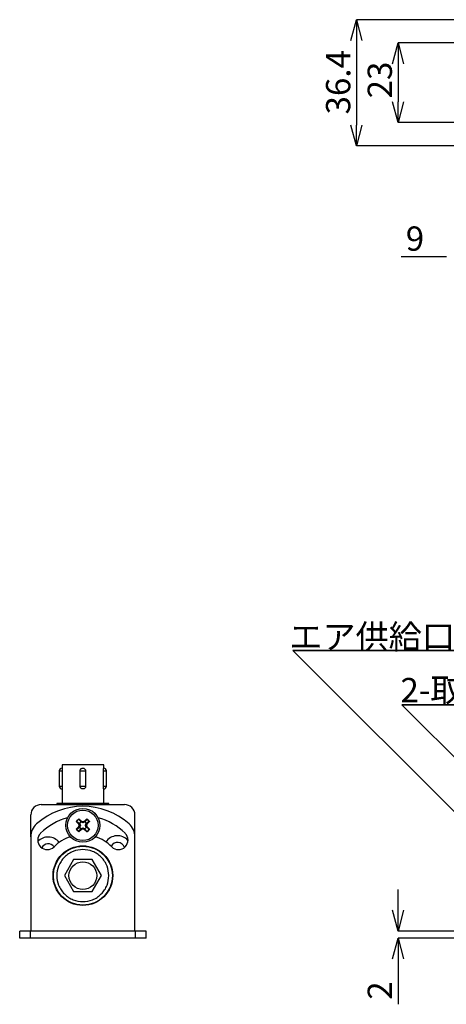
# Model space of a CAD drawing. Units: millimetres. Extents: x 66 to 765, y 183 to 512.
# Drawn here: x 66 to 189, y 186 to 470 of the extents above; entities that cross this region are included whole.
import ezdxf

# ---------------------------------------------------------------- set-up
doc = ezdxf.new("R2010")
doc.units = ezdxf.units.MM
doc.header["$LTSCALE"] = 2
doc.styles.get("Standard").update_dxf_attribs({"font": 'MSGOTHIC.TTC'})

msp = doc.modelspace()

# ---------------------------------------------------------------- linework, layer by layer
for p, q in [((161.69, 463.68), (163.3, 469.68)), ((198.24, 469.68), (163.3, 469.68)), ((163.3, 469.68), (164.91, 463.68)), ((163.3, 469.68), (163.3, 463.68)), ((163.3, 463.68), (163.3, 439.28)), ((173.69, 456.98), (175.3, 462.98)), ((202.24, 462.98), (175.3, 462.98)), ((175.3, 462.98), (176.91, 456.98)), ((175.3, 462.98), (175.3, 456.98)), ((175.3, 456.98), (175.3, 445.98)), ((175.3, 439.98), (173.69, 445.98)), ((176.91, 445.98), (175.3, 439.98)), ((175.3, 439.98), (175.3, 445.98)), ((163.3, 433.28), (161.69, 439.28)), ((164.91, 439.28), (163.3, 433.28)), ((163.3, 433.28), (163.3, 439.28)), ((202.24, 439.98), (175.3, 439.98)), ((198.24, 433.28), (163.3, 433.28)), ((189.3, 401.28), (176.25, 401.28)), ((144.99, 287.74), (320.15, 287.74)), ((320.15, 287.74), (144.99, 287.74)), ((144.99, 287.74), (320.15, 287.74)), ((320.15, 287.74), (144.99, 287.74)), ((144.99, 287.74), (320.15, 287.74)), ((320.15, 287.74), (144.99, 287.74)), ((201.08, 231.63), (144.99, 287.74)), ((176.43, 272.02), (408.62, 272.02)), ((408.62, 272.02), (176.43, 272.02)), ((176.43, 272.02), (408.62, 272.02)), ((408.62, 272.02), (176.43, 272.02)), ((176.43, 272.02), (408.62, 272.02)), ((408.62, 272.02), (176.43, 272.02)), ((203.26, 245.15), (176.43, 272.02)), ((77.68, 252.97), (77.68, 248.57)), ((77.68, 252.97), (78.54, 252.97)), ((78.48, 254.77), (78.48, 253.77)), ((90.48, 254.77), (78.48, 254.77)), ((78.54, 252.97), (78.54, 248.57)), ((83.68, 252.97), (85.28, 252.97)), ((83.69, 248.57), (83.69, 252.97)), ((85.28, 252.97), (85.28, 248.57)), ((90.43, 248.57), (90.43, 252.97)), ((90.43, 252.97), (91.28, 252.97)), ((90.48, 253.77), (90.48, 254.77)), ((91.28, 248.57), (91.28, 252.97)), ((77.68, 248.57), (78.54, 248.57)), ((78.48, 247.77), (78.48, 243.57)), ((83.68, 248.57), (85.28, 248.57)), ((90.43, 248.57), (91.28, 248.57)), ((90.48, 243.57), (90.48, 247.77)), ((72.48, 243.27), (96.48, 243.27)), ((76.98, 243.57), (76.98, 243.27)), ((84.48, 243.57), (76.98, 243.57)), ((91.98, 243.57), (84.48, 243.57)), ((91.98, 243.27), (91.98, 243.57)), ((69.48, 233.95), (69.48, 240.27)), ((83.36, 239.01), (83.36, 239.02)), ((83.36, 239.01), (83.93, 238.27)), ((85.61, 239.01), (85.03, 238.27)), ((85.61, 239.02), (85.61, 239.01)), ((99.48, 233.95), (99.48, 240.27)), ((82.73, 238.39), (82.74, 238.39)), ((82.74, 236.14), (82.73, 236.14)), ((82.74, 238.39), (83.48, 237.82)), ((82.74, 236.14), (83.48, 236.72)), ((83.36, 235.52), (83.93, 236.26)), ((83.4, 237.69), (83.4, 237.69)), ((83.4, 237.69), (83.6, 237.69)), ((83.4, 236.85), (83.4, 236.85)), ((83.4, 236.85), (83.6, 236.85)), ((83.67, 238.08), (83.48, 237.82)), ((83.48, 237.82), (83.6, 237.69)), ((83.6, 236.85), (83.48, 236.72)), ((83.48, 236.72), (83.67, 236.46)), ((83.55, 237.27), (83.76, 237.27)), ((83.6, 237.69), (83.76, 237.27)), ((83.76, 237.27), (83.6, 236.85)), ((83.93, 238.27), (83.67, 238.08)), ((83.67, 236.46), (83.93, 236.26)), ((84.06, 238.15), (83.93, 238.27)), ((83.93, 236.26), (84.06, 236.39)), ((84.06, 238.35), (84.06, 238.35)), ((84.06, 238.35), (84.06, 238.15)), ((84.48, 237.99), (84.06, 238.15)), ((84.06, 236.39), (84.48, 236.54)), ((84.06, 236.18), (84.06, 236.39)), ((84.06, 236.18), (84.06, 236.18)), ((84.48, 238.2), (84.48, 237.99)), ((84.9, 238.15), (84.48, 237.99)), ((84.48, 236.54), (84.9, 236.39)), ((84.48, 236.33), (84.48, 236.54)), ((84.9, 238.35), (84.9, 238.35)), ((84.9, 238.35), (84.9, 238.15)), ((85.03, 238.27), (84.9, 238.15)), ((84.9, 236.18), (84.9, 236.39)), ((84.9, 236.39), (85.03, 236.26)), ((84.9, 236.18), (84.9, 236.18)), ((85.29, 238.08), (85.03, 238.27)), ((85.03, 236.26), (85.29, 236.46)), ((85.61, 235.52), (85.03, 236.26)), ((85.21, 237.27), (85.36, 237.69)), ((85.42, 237.27), (85.21, 237.27)), ((85.36, 236.85), (85.21, 237.27)), ((85.49, 237.82), (85.29, 238.08)), ((85.29, 236.46), (85.49, 236.72)), ((85.36, 237.69), (85.49, 237.82)), ((85.57, 237.69), (85.36, 237.69)), ((85.57, 236.85), (85.36, 236.85)), ((85.49, 236.72), (85.36, 236.85)), ((86.23, 238.39), (85.49, 237.82)), ((86.23, 236.14), (85.49, 236.72)), ((85.57, 237.69), (85.57, 237.69)), ((85.57, 236.85), (85.57, 236.85)), ((86.23, 238.39), (86.23, 238.39)), ((86.23, 236.14), (86.23, 236.14)), ((69.48, 233.95), (69.48, 206.77)), ((83.36, 235.52), (83.36, 235.52)), ((85.61, 235.52), (85.61, 235.52)), ((99.48, 206.77), (99.48, 233.95)), ((78.32, 228.77), (78.25, 228.55)), ((81.82, 227.39), (79.15, 222.77)), ((87.15, 227.39), (81.82, 227.39)), ((89.82, 222.77), (87.15, 227.39)), ((91.28, 227.87), (90.9, 228.5)), ((91.78, 227.32), (91.28, 227.87)), ((76.99, 226.77), (76.8, 226.63)), ((79.15, 222.77), (81.82, 218.15)), ((87.15, 218.15), (89.82, 222.77)), ((175.3, 212.77), (175.3, 218.77)), ((81.82, 218.15), (87.15, 218.15)), ((175.3, 206.77), (173.69, 212.77)), ((176.91, 212.77), (175.3, 206.77)), ((175.3, 206.77), (175.3, 212.77)), ((66.28, 204.77), (66.28, 206.77)), ((69.28, 206.77), (66.28, 206.77)), ((69.28, 204.77), (66.28, 204.77)), ((99.68, 206.77), (69.28, 206.77)), ((69.28, 206.77), (69.28, 204.77)), ((99.68, 204.77), (69.28, 204.77)), ((102.68, 206.77), (99.68, 206.77)), ((99.68, 204.77), (99.68, 206.77)), ((102.68, 204.77), (99.68, 204.77)), ((102.68, 204.77), (102.68, 206.77)), ((173.69, 198.77), (175.3, 204.77)), ((195.24, 206.77), (175.3, 206.77)), ((195.24, 204.77), (175.3, 204.77)), ((175.3, 204.77), (176.91, 198.77)), ((175.3, 204.77), (175.3, 198.77)), ((175.3, 198.77), (175.3, 185.64))]:
    msp.add_line(p, q)
for centre, radius in [((84.48, 237.27), 4.9), ((84.48, 237.27), 4.4), ((84.48, 222.77), 8.6), ((84.48, 222.77), 8.5), ((84.48, 222.77), 4)]:
    msp.add_circle(centre, radius)
for centre, radius, start, end in [((78.48, 252.97), 0.8, 90.0178, 180), ((90.48, 252.97), 0.8, 0, 90.0188), ((78.48, 248.57), 0.8, 180, 270.0188), ((90.48, 248.57), 0.8, 270.0178, 0), ((72.48, 240.27), 3, 90, 180), ((84.48, 222.77), 20, 48.1897, 131.8103), ((96.48, 240.27), 3, 0, 90), ((84.48, 222.77), 17.25, 104.733, 135), ((84.48, 222.77), 17.25, 45, 75.267), ((74.48, 233.95), 5, 131.8103, 180), ((94.48, 233.95), 5, 0, 48.1897), ((74.23, 233.02), 2.75, 135, 315), ((74.48, 229.89), 4, 37.5415, 137.8758), ((84.48, 222.77), 11.75, 107.8744, 135), ((84.48, 222.77), 11.75, 45, 72.1256), ((94.48, 230.27), 4, 41.3898, 146.861), ((94.74, 233.02), 2.75, 225, 45), ((74.48, 229.89), 2.07, 34.9947, 154.2548), ((94.48, 230.27), 2.07, 17.1376, 152.6322)]:
    msp.add_arc(centre, radius, start, end)
for points, knots in [([(78.48, 253.77), (78.49, 253.76), (78.49, 253.74), (78.5, 253.6), (78.52, 253.4), (78.54, 253.18), (78.54, 253.03), (78.54, 252.97)], [0, 0, 0, 0, 0.213187, 0.426353, 0.640167, 0.85473, 1, 1, 1, 1]), ([(83.69, 252.97), (83.69, 253), (83.69, 253.13), (83.76, 253.34), (83.92, 253.56), (84.15, 253.71), (84.35, 253.76), (84.55, 253.77), (84.75, 253.74), (84.99, 253.61), (85.17, 253.4), (85.27, 253.18), (85.28, 253.03), (85.28, 252.97)], [0, 0, 0, 0, 0.042739, 0.149902, 0.25708, 0.364384, 0.471439, 0.500049, 0.606634, 0.713206, 0.820101, 0.927372, 1, 1, 1, 1]), ([(90.43, 252.97), (90.43, 253.06), (90.43, 253.24), (90.45, 253.48), (90.47, 253.66), (90.48, 253.75), (90.48, 253.76), (90.48, 253.77)], [0, 0, 0, 0, 0.214365, 0.428722, 0.643317, 0.857768, 1, 1, 1, 1]), ([(78.54, 248.57), (78.54, 248.48), (78.53, 248.3), (78.52, 248.06), (78.5, 247.88), (78.49, 247.78), (78.48, 247.77), (78.48, 247.77)], [0, 0, 0, 0, 0.214365, 0.428721, 0.643317, 0.857767, 1, 1, 1, 1]), ([(85.28, 248.57), (85.28, 248.53), (85.28, 248.41), (85.21, 248.2), (85.05, 247.98), (84.82, 247.82), (84.62, 247.77), (84.42, 247.76), (84.22, 247.8), (83.98, 247.93), (83.8, 248.13), (83.7, 248.36), (83.69, 248.51), (83.69, 248.57)], [0, 0, 0, 0, 0.042738, 0.149901, 0.25708, 0.364384, 0.471439, 0.500049, 0.606633, 0.713207, 0.820102, 0.927372, 1, 1, 1, 1]), ([(90.48, 247.77), (90.48, 247.78), (90.48, 247.79), (90.46, 247.93), (90.45, 248.13), (90.43, 248.36), (90.43, 248.51), (90.43, 248.57)], [0, 0, 0, 0, 0.213186, 0.426354, 0.640168, 0.85473, 1, 1, 1, 1]), ([(82.59, 238.39), (82.64, 238.47), (82.76, 238.66), (82.99, 238.9), (83.2, 239.06), (83.33, 239.14), (83.36, 239.16)], [0, 0, 0, 0, 0.26494, 0.597982, 0.895811, 1, 1, 1, 1]), ([(83.36, 239.02), (83.36, 239.02), (83.35, 239.01), (83.25, 238.95), (83.07, 238.81), (82.88, 238.6), (82.77, 238.45), (82.73, 238.4), (82.73, 238.4)], [0, 0, 0, 0, 0.0000679, 0.037303, 0.3854355, 0.7747107, 0.9999325, 1, 1, 1, 1]), ([(83.36, 239.16), (83.36, 239.16), (83.36, 239.15), (83.36, 239.13), (83.35, 239.1), (83.35, 239.06), (83.35, 239.03), (83.36, 239.02), (83.36, 239.02)], [0, 0, 0, 0, 0.012664, 0.145435, 0.405323, 0.619492, 0.809233, 1, 1, 1, 1]), ([(83.36, 239.16), (83.49, 239.03), (83.74, 238.8), (84, 238.56), (84.11, 238.45)], [0, 0, 0, 0, 0.54012, 1, 1, 1, 1]), ([(83.36, 239.02), (83.36, 239.02), (83.36, 239.02), (83.36, 239.02), (83.36, 239.02)], [0, 0, 0, 0, 0.961113, 1, 1, 1, 1]), ([(84.06, 238.35), (83.94, 238.47), (83.71, 238.69), (83.47, 238.91), (83.36, 239.01)], [0, 0, 0, 0, 0.510009, 1, 1, 1, 1]), ([(84.85, 238.45), (84.97, 238.56), (85.22, 238.8), (85.47, 239.03), (85.61, 239.16)], [0, 0, 0, 0, 0.458625, 1, 1, 1, 1]), ([(85.61, 239.01), (85.49, 238.9), (85.26, 238.69), (85.02, 238.47), (84.9, 238.35)], [0, 0, 0, 0, 0.491323, 1, 1, 1, 1]), ([(85.61, 239.16), (85.61, 239.16), (85.61, 239.15), (85.61, 239.13), (85.62, 239.1), (85.62, 239.06), (85.61, 239.03), (85.61, 239.02), (85.61, 239.02)], [0, 0, 0, 0, 0.012664, 0.145435, 0.405323, 0.619492, 0.809233, 1, 1, 1, 1]), ([(85.61, 239.16), (85.69, 239.11), (85.87, 238.99), (86.11, 238.76), (86.28, 238.55), (86.36, 238.42), (86.38, 238.39)], [0, 0, 0, 0, 0.26494, 0.597981, 0.895811, 1, 1, 1, 1]), ([(85.61, 239.02), (85.61, 239.02), (85.61, 239.02), (85.61, 239.02), (85.61, 239.02)], [0, 0, 0, 0, 0.038887, 1, 1, 1, 1]), ([(86.23, 238.4), (86.23, 238.4), (86.23, 238.4), (86.17, 238.5), (86.03, 238.68), (85.82, 238.88), (85.67, 238.98), (85.61, 239.02), (85.61, 239.02)], [0, 0, 0, 0, 0.000067, 0.037303, 0.385435, 0.774711, 0.999932, 1, 1, 1, 1]), ([(82.59, 238.39), (82.59, 238.39), (82.6, 238.39), (82.62, 238.4), (82.65, 238.4), (82.69, 238.4), (82.72, 238.4), (82.73, 238.4), (82.73, 238.39)], [0, 0, 0, 0, 0.0126674, 0.1454394, 0.4053264, 0.6194925, 0.8092344, 1, 1, 1, 1]), ([(83.3, 237.64), (83.19, 237.75), (82.95, 238.01), (82.72, 238.26), (82.59, 238.39)], [0, 0, 0, 0, 0.458625, 1, 1, 1, 1]), ([(82.59, 236.14), (82.72, 236.28), (82.95, 236.53), (83.19, 236.78), (83.3, 236.9)], [0, 0, 0, 0, 0.54012, 1, 1, 1, 1]), ([(82.73, 236.14), (82.73, 236.14), (82.72, 236.14), (82.69, 236.14), (82.65, 236.14), (82.62, 236.14), (82.6, 236.14), (82.59, 236.14), (82.59, 236.14)], [0, 0, 0, 0, 0.1907651, 0.380507, 0.5946731, 0.8545605, 0.987332, 1, 1, 1, 1]), ([(83.36, 235.37), (83.28, 235.43), (83.09, 235.55), (82.85, 235.77), (82.69, 235.99), (82.61, 236.11), (82.59, 236.14)], [0, 0, 0, 0, 0.26494, 0.597981, 0.895812, 1, 1, 1, 1]), ([(82.73, 238.4), (82.73, 238.4), (82.73, 238.39), (82.73, 238.39), (82.73, 238.39)], [0, 0, 0, 0, 0.039387, 1, 1, 1, 1]), ([(82.73, 236.14), (82.73, 236.14), (82.73, 236.14), (82.73, 236.14), (82.73, 236.14)], [0, 0, 0, 0, 0.961105, 1, 1, 1, 1]), ([(82.73, 236.14), (82.73, 236.14), (82.74, 236.13), (82.8, 236.03), (82.94, 235.85), (83.15, 235.66), (83.3, 235.55), (83.36, 235.52), (83.36, 235.52)], [0, 0, 0, 0, 0.000067, 0.037303, 0.385435, 0.774711, 0.999932, 1, 1, 1, 1]), ([(82.74, 238.39), (82.85, 238.28), (83.06, 238.04), (83.29, 237.81), (83.4, 237.69)], [0, 0, 0, 0, 0.491323, 1, 1, 1, 1]), ([(83.4, 236.85), (83.29, 236.73), (83.06, 236.49), (82.85, 236.26), (82.74, 236.14)], [0, 0, 0, 0, 0.510009, 1, 1, 1, 1]), ([(83.3, 237.64), (83.3, 237.64), (83.31, 237.64), (83.32, 237.65), (83.35, 237.67), (83.37, 237.68), (83.39, 237.69), (83.4, 237.69), (83.4, 237.69)], [0, 0, 0, 0, 0.020178, 0.148706, 0.36582, 0.5786, 0.789191, 1, 1, 1, 1]), ([(83.43, 237.27), (83.41, 237.33), (83.37, 237.45), (83.32, 237.57), (83.3, 237.64)], [0, 0, 0, 0, 0.476385, 1, 1, 1, 1]), ([(83.3, 236.9), (83.32, 236.96), (83.37, 237.09), (83.41, 237.21), (83.43, 237.27)], [0, 0, 0, 0, 0.523615, 1, 1, 1, 1]), ([(83.4, 236.85), (83.4, 236.85), (83.39, 236.85), (83.37, 236.86), (83.35, 236.87), (83.32, 236.88), (83.31, 236.89), (83.3, 236.9), (83.3, 236.9)], [0, 0, 0, 0, 0.210809, 0.421398, 0.634181, 0.851294, 0.979822, 1, 1, 1, 1]), ([(83.36, 235.52), (83.48, 235.63), (83.71, 235.85), (83.94, 236.07), (84.06, 236.18)], [0, 0, 0, 0, 0.491323, 1, 1, 1, 1]), ([(84.11, 236.08), (84, 235.97), (83.74, 235.73), (83.49, 235.5), (83.36, 235.37)], [0, 0, 0, 0, 0.458625, 1, 1, 1, 1]), ([(83.4, 237.69), (83.42, 237.62), (83.47, 237.48), (83.52, 237.34), (83.55, 237.27)], [0, 0, 0, 0, 0.503788, 1, 1, 1, 1]), ([(83.55, 237.27), (83.52, 237.2), (83.47, 237.06), (83.42, 236.92), (83.4, 236.85)], [0, 0, 0, 0, 0.496213, 1, 1, 1, 1]), ([(83.43, 237.27), (83.43, 237.27), (83.44, 237.27), (83.47, 237.27), (83.5, 237.27), (83.52, 237.27), (83.54, 237.27), (83.55, 237.27), (83.55, 237.27)], [0, 0, 0, 0, 0.0156, 0.18167, 0.397314, 0.601627, 0.800705, 1, 1, 1, 1]), ([(84.11, 238.45), (84.11, 238.45), (84.11, 238.44), (84.1, 238.43), (84.09, 238.4), (84.07, 238.38), (84.06, 238.36), (84.06, 238.36), (84.06, 238.35)], [0, 0, 0, 0, 0.02018, 0.148704, 0.36582, 0.5786, 0.789191, 1, 1, 1, 1]), ([(84.48, 238.2), (84.41, 238.23), (84.27, 238.28), (84.13, 238.33), (84.06, 238.35)], [0, 0, 0, 0, 0.496212, 1, 1, 1, 1]), ([(84.06, 236.18), (84.13, 236.21), (84.27, 236.26), (84.41, 236.31), (84.48, 236.33)], [0, 0, 0, 0, 0.503788, 1, 1, 1, 1]), ([(84.06, 236.18), (84.06, 236.18), (84.06, 236.17), (84.07, 236.16), (84.09, 236.13), (84.1, 236.11), (84.11, 236.09), (84.11, 236.08), (84.11, 236.08)], [0, 0, 0, 0, 0.210809, 0.4214, 0.63418, 0.851296, 0.979825, 1, 1, 1, 1]), ([(84.11, 238.45), (84.18, 238.43), (84.3, 238.38), (84.43, 238.34), (84.48, 238.32)], [0, 0, 0, 0, 0.5236156, 1, 1, 1, 1]), ([(84.48, 236.22), (84.43, 236.2), (84.3, 236.15), (84.18, 236.11), (84.11, 236.08)], [0, 0, 0, 0, 0.476384, 1, 1, 1, 1]), ([(84.48, 238.32), (84.54, 238.34), (84.67, 238.38), (84.79, 238.43), (84.85, 238.45)], [0, 0, 0, 0, 0.476384, 1, 1, 1, 1]), ([(84.9, 238.35), (84.83, 238.33), (84.69, 238.28), (84.55, 238.23), (84.48, 238.2)], [0, 0, 0, 0, 0.503788, 1, 1, 1, 1]), ([(84.48, 238.32), (84.48, 238.32), (84.48, 238.31), (84.48, 238.29), (84.48, 238.26), (84.48, 238.23), (84.48, 238.21), (84.48, 238.2), (84.48, 238.2)], [0, 0, 0, 0, 0.0156, 0.181673, 0.397315, 0.60163, 0.800706, 1, 1, 1, 1]), ([(84.48, 236.33), (84.48, 236.33), (84.48, 236.33), (84.48, 236.31), (84.48, 236.28), (84.48, 236.25), (84.48, 236.23), (84.48, 236.22), (84.48, 236.22)], [0, 0, 0, 0, 0.199295, 0.398374, 0.602685, 0.818332, 0.9844, 1, 1, 1, 1]), ([(84.48, 236.33), (84.55, 236.31), (84.69, 236.26), (84.83, 236.21), (84.9, 236.18)], [0, 0, 0, 0, 0.496212, 1, 1, 1, 1]), ([(84.85, 236.08), (84.79, 236.11), (84.67, 236.15), (84.54, 236.2), (84.48, 236.22)], [0, 0, 0, 0, 0.5236156, 1, 1, 1, 1]), ([(84.85, 238.45), (84.85, 238.45), (84.86, 238.44), (84.87, 238.43), (84.88, 238.4), (84.9, 238.38), (84.9, 238.36), (84.9, 238.36), (84.9, 238.35)], [0, 0, 0, 0, 0.02018, 0.148704, 0.36582, 0.5786, 0.789191, 1, 1, 1, 1]), ([(84.9, 236.18), (84.9, 236.18), (84.9, 236.17), (84.9, 236.16), (84.88, 236.13), (84.87, 236.11), (84.86, 236.09), (84.85, 236.08), (84.85, 236.08)], [0, 0, 0, 0, 0.210809, 0.4214, 0.63418, 0.851296, 0.979825, 1, 1, 1, 1]), ([(85.61, 235.37), (85.47, 235.5), (85.22, 235.73), (84.97, 235.97), (84.85, 236.08)], [0, 0, 0, 0, 0.54012, 1, 1, 1, 1]), ([(84.9, 236.18), (85.02, 236.07), (85.26, 235.85), (85.49, 235.63), (85.61, 235.52)], [0, 0, 0, 0, 0.510009, 1, 1, 1, 1]), ([(85.42, 237.27), (85.44, 237.34), (85.49, 237.48), (85.54, 237.62), (85.57, 237.69)], [0, 0, 0, 0, 0.496212, 1, 1, 1, 1]), ([(85.42, 237.27), (85.42, 237.27), (85.43, 237.27), (85.45, 237.27), (85.47, 237.27), (85.5, 237.27), (85.52, 237.27), (85.53, 237.27), (85.54, 237.27)], [0, 0, 0, 0, 0.199295, 0.398373, 0.602686, 0.81833, 0.9844, 1, 1, 1, 1]), ([(85.57, 236.85), (85.54, 236.92), (85.49, 237.06), (85.44, 237.2), (85.42, 237.27)], [0, 0, 0, 0, 0.503787, 1, 1, 1, 1]), ([(85.67, 237.64), (85.64, 237.57), (85.6, 237.45), (85.56, 237.33), (85.54, 237.27)], [0, 0, 0, 0, 0.523615, 1, 1, 1, 1]), ([(85.54, 237.27), (85.56, 237.21), (85.6, 237.09), (85.64, 236.96), (85.67, 236.9)], [0, 0, 0, 0, 0.476385, 1, 1, 1, 1]), ([(85.57, 237.69), (85.68, 237.81), (85.91, 238.04), (86.12, 238.28), (86.23, 238.39)], [0, 0, 0, 0, 0.508677, 1, 1, 1, 1]), ([(85.67, 237.64), (85.67, 237.64), (85.66, 237.64), (85.64, 237.65), (85.62, 237.67), (85.59, 237.68), (85.58, 237.69), (85.57, 237.69), (85.57, 237.69)], [0, 0, 0, 0, 0.020178, 0.148706, 0.36582, 0.5786, 0.789191, 1, 1, 1, 1]), ([(85.57, 236.85), (85.57, 236.85), (85.58, 236.85), (85.59, 236.86), (85.62, 236.87), (85.64, 236.88), (85.66, 236.89), (85.67, 236.9), (85.67, 236.9)], [0, 0, 0, 0, 0.210809, 0.421398, 0.634181, 0.851294, 0.979822, 1, 1, 1, 1]), ([(86.23, 236.14), (86.12, 236.26), (85.91, 236.49), (85.68, 236.73), (85.57, 236.85)], [0, 0, 0, 0, 0.491323, 1, 1, 1, 1]), ([(86.38, 236.14), (86.32, 236.06), (86.21, 235.88), (85.98, 235.64), (85.77, 235.47), (85.64, 235.39), (85.61, 235.37)], [0, 0, 0, 0, 0.26494, 0.597982, 0.895812, 1, 1, 1, 1]), ([(85.61, 235.52), (85.61, 235.52), (85.62, 235.52), (85.72, 235.59), (85.9, 235.73), (86.09, 235.93), (86.2, 236.08), (86.23, 236.14), (86.23, 236.14)], [0, 0, 0, 0, 0.0000679, 0.037303, 0.3854355, 0.7747107, 0.9999325, 1, 1, 1, 1]), ([(86.38, 238.39), (86.25, 238.26), (86.02, 238.01), (85.78, 237.75), (85.67, 237.64)], [0, 0, 0, 0, 0.541375, 1, 1, 1, 1]), ([(85.67, 236.9), (85.78, 236.78), (86.02, 236.53), (86.25, 236.28), (86.38, 236.14)], [0, 0, 0, 0, 0.458625, 1, 1, 1, 1]), ([(86.38, 238.39), (86.38, 238.39), (86.37, 238.39), (86.35, 238.4), (86.31, 238.4), (86.28, 238.4), (86.25, 238.4), (86.24, 238.4), (86.23, 238.39)], [0, 0, 0, 0, 0.0126674, 0.1454394, 0.4053264, 0.6194925, 0.8092344, 1, 1, 1, 1]), ([(86.23, 238.39), (86.23, 238.39), (86.23, 238.39), (86.23, 238.4), (86.23, 238.4)], [0, 0, 0, 0, 0.960613, 1, 1, 1, 1]), ([(86.23, 236.14), (86.24, 236.14), (86.25, 236.14), (86.28, 236.14), (86.31, 236.14), (86.35, 236.14), (86.37, 236.14), (86.38, 236.14), (86.38, 236.14)], [0, 0, 0, 0, 0.1907651, 0.380507, 0.5946731, 0.8545605, 0.987332, 1, 1, 1, 1]), ([(86.23, 236.14), (86.23, 236.14), (86.23, 236.14), (86.23, 236.14), (86.23, 236.14)], [0, 0, 0, 0, 0.038895, 1, 1, 1, 1]), ([(83.36, 235.52), (83.36, 235.51), (83.35, 235.5), (83.35, 235.47), (83.35, 235.44), (83.36, 235.4), (83.36, 235.38), (83.36, 235.38), (83.36, 235.37)], [0, 0, 0, 0, 0.190766, 0.380506, 0.594673, 0.85456, 0.98733, 1, 1, 1, 1]), ([(83.36, 235.52), (83.36, 235.52), (83.36, 235.52), (83.36, 235.52), (83.36, 235.52)], [0, 0, 0, 0, 0.038887, 1, 1, 1, 1]), ([(85.61, 235.52), (85.61, 235.51), (85.61, 235.5), (85.62, 235.47), (85.62, 235.44), (85.61, 235.4), (85.61, 235.38), (85.61, 235.38), (85.61, 235.37)], [0, 0, 0, 0, 0.190766, 0.380506, 0.594673, 0.85456, 0.98733, 1, 1, 1, 1]), ([(85.61, 235.52), (85.61, 235.52), (85.61, 235.52), (85.61, 235.52), (85.61, 235.52)], [0, 0, 0, 0, 0.961113, 1, 1, 1, 1]), ([(91.98, 222.77), (91.88, 221.82), (91.73, 220.37), (90.79, 218.63), (89.83, 217.43), (88.63, 216.45), (86.88, 215.55), (84.48, 215.09), (82.09, 215.55), (80.34, 216.45), (79.14, 217.43), (78.17, 218.63), (77.26, 220.37), (76.8, 222.77), (77.26, 225.16), (78.17, 226.91), (79.14, 228.11), (80.34, 229.08), (82.09, 229.99), (84.48, 230.45), (86.88, 229.99), (88.63, 229.08), (89.83, 228.11), (90.79, 226.91), (91.73, 225.16), (91.88, 223.71), (91.98, 222.77)], [0, 0, 0, 0, 0.059864, 0.09209, 0.125, 0.15791, 0.190136, 0.25, 0.309864, 0.34209, 0.375, 0.40791, 0.440136, 0.5, 0.559864, 0.59209, 0.625, 0.65791, 0.690136, 0.75, 0.809864, 0.84209, 0.875, 0.90791, 0.940136, 1, 1, 1, 1])]:
    msp.add_open_spline(points, degree=3, knots=knots)

# ---------------------------------------------------------------- texts
for s, p in [('36.4', (161.55, 442.35)), ('23', (173.55, 446.98)), ('2', (173.55, 186.97))]:
    msp.add_text(s, height=7, rotation=90).set_placement(p)
for s, p in [('9', (177.53, 403.03)), ('エア供給口(外径6mmチューブ用フィッティング)', (143.96, 288.18)), ('2-取付金具固定用ねじ(座金組込十字穴付きなべ小ねじ M5 P=3)', (176, 272.78))]:
    msp.add_text(s, height=7).set_placement(p)

doc.saveas('drawing.dxf')
